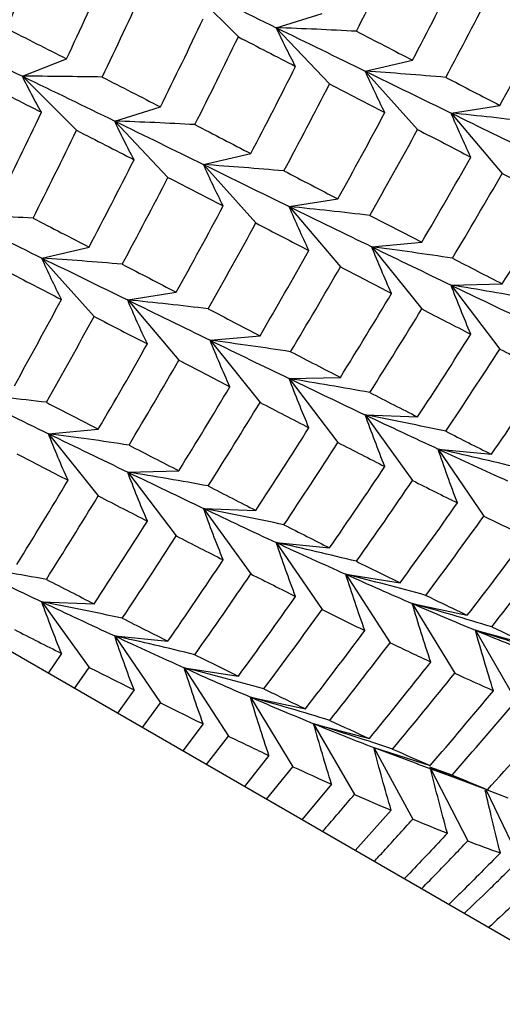
# Paper-space layout '_Isometric' of a CAD drawing. Units: inches. Extents: x -6.6 to 3.5, y -4.9 to 2.6.
# Drawn here: x 2.3 to 2.5, y -2.6 to -2.3 of the extents above; entities that cross this region are included whole.
import ezdxf

# ---------------------------------------------------------------- set-up
doc = ezdxf.new("R2010")
doc.units = ezdxf.units.IN
doc.header["$MEASUREMENT"] = 0

psp = doc.layouts.new('_Isometric')

# ---------------------------------------------------------------- linework, layer by layer
at = {"color": 7, "linetype": 'Continuous', "lineweight": 25}
for p, q in [((2.36839, -2.29018), (2.38342, -2.30517)), ((2.39394, -2.30262), (2.40663, -2.2987)), ((2.39394, -2.30262), (2.40872, -2.31822)), ((2.32354, -2.31607), (2.33579, -2.31127)), ((2.41863, -2.31466), (2.43174, -2.31163)), ((2.32354, -2.31607), (2.33857, -2.33106)), ((2.41863, -2.31466), (2.43313, -2.33084)), ((2.44243, -2.32628), (2.45592, -2.32414)), ((2.34913, -2.32849), (2.36182, -2.32457)), ((2.44243, -2.32628), (2.45662, -2.343)), ((2.34913, -2.32849), (2.36391, -2.34409)), ((2.37378, -2.34056), (2.38688, -2.33752)), ((2.37378, -2.34056), (2.38828, -2.35673)), ((2.39754, -2.35219), (2.41103, -2.35006)), ((2.39754, -2.35219), (2.41173, -2.36892)), ((2.42043, -2.36333), (2.43429, -2.36209)), ((2.32893, -2.36645), (2.34203, -2.36342)), ((2.42043, -2.36333), (2.43429, -2.38057)), ((2.32893, -2.36645), (2.34343, -2.38262)), ((2.35273, -2.37806), (2.36622, -2.37592)), ((2.44243, -2.37395), (2.45662, -2.37361)), ((2.44243, -2.37395), (2.45592, -2.39167)), ((2.35273, -2.37806), (2.36692, -2.39478)), ((2.37558, -2.38923), (2.38944, -2.38799)), ((2.37558, -2.38923), (2.38944, -2.40646)), ((2.39754, -2.39987), (2.41173, -2.39953)), ((2.39754, -2.39987), (2.41103, -2.41758)), ((3.038, -2.88979), (2.202, -2.40718)), ((2.41863, -2.40992), (2.43313, -2.41049)), ((2.41863, -2.40992), (2.43174, -2.42809)), ((2.33073, -2.41512), (2.34458, -2.41388)), ((2.33073, -2.41512), (2.34458, -2.43235)), ((2.43883, -2.41937), (2.45361, -2.42083)), ((2.43883, -2.41937), (2.45152, -2.43794)), ((2.35273, -2.42574), (2.36692, -2.4254)), ((2.35273, -2.42574), (2.36622, -2.44345)), ((2.37378, -2.43582), (2.38828, -2.43638)), ((2.37378, -2.43582), (2.38688, -2.45398)), ((2.39394, -2.44529), (2.40872, -2.44675)), ((2.39394, -2.44529), (2.40663, -2.46386)), ((2.41324, -2.45408), (2.42828, -2.45644)), ((2.41324, -2.45408), (2.4255, -2.47303)), ((2.32893, -2.46171), (2.34343, -2.46227)), ((2.32893, -2.46171), (2.34203, -2.47987)), ((2.43166, -2.46218), (2.44692, -2.46544)), ((2.43166, -2.46218), (2.44346, -2.48147)), ((2.34913, -2.47116), (2.36391, -2.47262)), ((2.34913, -2.47116), (2.36182, -2.48973)), ((2.44916, -2.46958), (2.46461, -2.47372)), ((2.44916, -2.46958), (2.46047, -2.48917)), ((2.33435, -2.47599), (2.33066, -2.48145)), ((2.33802, -2.4857), (2.34203, -2.47987)), ((2.36839, -2.47997), (2.38342, -2.48233)), ((2.36839, -2.47997), (2.38065, -2.49892)), ((2.35449, -2.48609), (2.34988, -2.49254)), ((2.35685, -2.49657), (2.36182, -2.48973)), ((2.38677, -2.4881), (2.40202, -2.49135)), ((2.38677, -2.4881), (2.39856, -2.50739)), ((2.37368, -2.49554), (2.36804, -2.50303)), ((2.40431, -2.49547), (2.41976, -2.49961)), ((2.40431, -2.49547), (2.41562, -2.51506)), ((2.37459, -2.50681), (2.38065, -2.49892)), ((2.39192, -2.5043), (2.38509, -2.51287)), ((2.42098, -2.50207), (2.43659, -2.50708)), ((2.42098, -2.50207), (2.43178, -2.52193)), ((2.42098, -2.50207), (2.43322, -2.50658)), ((2.43302, -2.50655), (2.44295, -2.51021)), ((2.39123, -2.51642), (2.39856, -2.50739)), ((2.44269, -2.50969), (2.43654, -2.5075)), ((2.44517, -2.51104), (2.43674, -2.50788)), ((2.43674, -2.50788), (2.44703, -2.52797)), ((2.4093, -2.51227), (2.40104, -2.52208)), ((2.44295, -2.5102), (2.4525, -2.51377)), ((2.45215, -2.51385), (2.4614, -2.53313)), ((2.45825, -2.51607), (2.45251, -2.51385)), ((2.42581, -2.51944), (2.41584, -2.53062))]:
    psp.add_line(p, q, dxfattribs=at)
for points in [[(2.3191, -2.30281), (2.32281, -2.29458), (2.32646, -2.28633), (2.33006, -2.27806)], [(2.41618, -2.30362), (2.42027, -2.29553), (2.4243, -2.28742), (2.42828, -2.27928)], [(2.33579, -2.31127), (2.33962, -2.30308), (2.3434, -2.29487), (2.3471, -2.28664)], [(2.43174, -2.31163), (2.43595, -2.3036), (2.4401, -2.29553), (2.44419, -2.28745)], [(2.36839, -2.29018), (2.37704, -2.29439), (2.38556, -2.29854), (2.39394, -2.30262)], [(2.3457, -2.31631), (2.3496, -2.30815), (2.35344, -2.29996), (2.35722, -2.29176)], [(2.44095, -2.31639), (2.44523, -2.30839), (2.44945, -2.30036), (2.45361, -2.29231)], [(2.36182, -2.32457), (2.36584, -2.31645), (2.36979, -2.30831), (2.37368, -2.30016)], [(2.45592, -2.32414), (2.46032, -2.3162), (2.46466, -2.30823), (2.46893, -2.30024)], [(2.29707, -2.30332), (2.30603, -2.30762), (2.31486, -2.31187), (2.32354, -2.31607)], [(2.3191, -2.30281), (2.32472, -2.30565), (2.33029, -2.30847), (2.33579, -2.31127)], [(2.37137, -2.32949), (2.37545, -2.3214), (2.37947, -2.31329), (2.38342, -2.30517)], [(2.38342, -2.30517), (2.38877, -2.30793), (2.39406, -2.31066), (2.3993, -2.31336)], [(2.39394, -2.30262), (2.40231, -2.3067), (2.41055, -2.31072), (2.41863, -2.31466)], [(2.41618, -2.30362), (2.42142, -2.30631), (2.42661, -2.30899), (2.43174, -2.31163)], [(2.38688, -2.33752), (2.39108, -2.3295), (2.39521, -2.32145), (2.3993, -2.31336)], [(2.32354, -2.31607), (2.33222, -2.32027), (2.34076, -2.32441), (2.34913, -2.32849)], [(2.41863, -2.31466), (2.42672, -2.31861), (2.43465, -2.32248), (2.44243, -2.32628)], [(2.31232, -2.31768), (2.31787, -2.3205), (2.32336, -2.32329), (2.3288, -2.32607)], [(2.3457, -2.31631), (2.35113, -2.31909), (2.35651, -2.32184), (2.36182, -2.32457)], [(2.39607, -2.3423), (2.40034, -2.33431), (2.40456, -2.32628), (2.40872, -2.31822)], [(2.40872, -2.31822), (2.41388, -2.32089), (2.419, -2.32353), (2.42405, -2.32614)], [(2.44095, -2.31639), (2.446, -2.319), (2.45099, -2.32159), (2.45592, -2.32414)], [(2.31693, -2.35049), (2.32094, -2.34237), (2.3249, -2.33423), (2.3288, -2.32607)], [(2.41103, -2.35006), (2.41543, -2.34212), (2.41977, -2.33415), (2.42405, -2.32614)], [(2.44243, -2.32628), (2.45021, -2.33008), (2.45783, -2.3338), (2.46528, -2.33744)], [(2.34913, -2.32849), (2.35751, -2.33257), (2.36573, -2.3366), (2.37378, -2.34056)], [(2.37137, -2.32949), (2.37661, -2.33219), (2.38178, -2.33487), (2.38688, -2.33752)], [(2.32648, -2.3554), (2.33057, -2.34731), (2.3346, -2.3392), (2.33857, -2.33106)], [(2.33857, -2.33106), (2.34394, -2.33381), (2.34924, -2.33653), (2.35449, -2.33923)], [(2.41989, -2.35465), (2.42436, -2.34674), (2.42877, -2.33881), (2.43313, -2.33084)], [(2.43313, -2.33084), (2.43811, -2.33342), (2.44303, -2.33596), (2.44789, -2.33848)], [(2.34203, -2.36342), (2.34624, -2.35538), (2.3504, -2.34732), (2.35449, -2.33923)], [(2.37378, -2.34056), (2.38183, -2.34451), (2.38975, -2.34839), (2.39754, -2.35219)], [(2.43429, -2.36209), (2.43888, -2.35425), (2.44342, -2.34638), (2.44789, -2.33848)], [(2.39607, -2.3423), (2.40111, -2.34491), (2.4061, -2.3475), (2.41103, -2.35006)], [(2.4428, -2.36649), (2.44747, -2.35869), (2.45208, -2.35086), (2.45662, -2.343)], [(2.45662, -2.343), (2.46141, -2.34548), (2.46613, -2.34793), (2.47078, -2.35034)], [(2.35124, -2.36817), (2.35553, -2.36017), (2.35975, -2.35214), (2.36391, -2.34409)], [(2.36391, -2.34409), (2.36908, -2.34676), (2.37418, -2.3494), (2.37922, -2.35202)], [(2.45662, -2.37361), (2.46141, -2.36589), (2.46613, -2.35813), (2.47078, -2.35034)], [(2.36622, -2.37592), (2.37062, -2.36798), (2.37495, -2.36001), (2.37922, -2.35202)], [(2.39754, -2.35219), (2.40531, -2.35599), (2.41295, -2.35971), (2.42043, -2.36333)], [(2.30423, -2.35441), (2.31261, -2.35849), (2.32084, -2.3625), (2.32893, -2.36645)], [(2.32648, -2.3554), (2.33172, -2.3581), (2.33691, -2.36077), (2.34203, -2.36342)], [(2.37507, -2.38052), (2.37954, -2.37261), (2.38394, -2.36468), (2.38828, -2.35673)], [(2.38828, -2.35673), (2.39324, -2.35932), (2.39815, -2.36187), (2.403, -2.36439)], [(2.41989, -2.35465), (2.42474, -2.35716), (2.42955, -2.35965), (2.43429, -2.36209)], [(2.38944, -2.38799), (2.39401, -2.38016), (2.39853, -2.3723), (2.403, -2.36439)], [(2.42043, -2.36333), (2.42792, -2.36696), (2.43525, -2.3705), (2.44243, -2.37395)], [(2.32893, -2.36645), (2.33702, -2.37039), (2.34495, -2.37427), (2.35273, -2.37806)], [(2.4428, -2.36649), (2.44747, -2.3689), (2.45208, -2.37128), (2.45662, -2.37361)], [(2.31901, -2.37001), (2.32418, -2.37268), (2.32929, -2.37532), (2.33435, -2.37793)], [(2.35124, -2.36817), (2.3563, -2.37079), (2.36129, -2.37337), (2.36622, -2.37592)], [(2.39792, -2.3924), (2.40258, -2.38461), (2.40718, -2.37678), (2.41173, -2.36892)], [(2.41173, -2.36892), (2.41651, -2.37139), (2.42124, -2.37384), (2.4259, -2.37625)], [(2.44243, -2.37395), (2.44961, -2.37741), (2.45663, -2.38077), (2.46348, -2.38403)], [(2.32132, -2.40184), (2.32572, -2.3939), (2.33006, -2.38593), (2.33435, -2.37793)], [(2.35273, -2.37806), (2.36051, -2.38186), (2.36813, -2.38558), (2.37558, -2.38923)], [(2.41173, -2.39953), (2.41651, -2.39181), (2.42124, -2.38405), (2.4259, -2.37625)], [(2.37507, -2.38052), (2.37993, -2.38304), (2.38471, -2.38553), (2.38944, -2.38799)], [(2.41989, -2.40372), (2.42474, -2.39604), (2.42955, -2.38832), (2.43429, -2.38057)], [(2.43429, -2.38057), (2.43888, -2.38293), (2.44342, -2.38526), (2.44789, -2.38756)], [(2.33018, -2.40643), (2.33466, -2.39853), (2.33907, -2.39059), (2.34343, -2.38262)], [(2.34343, -2.38262), (2.34841, -2.3852), (2.35333, -2.38775), (2.35819, -2.39026)], [(2.37558, -2.38923), (2.38303, -2.39287), (2.39035, -2.39642), (2.39754, -2.39987)], [(2.43313, -2.41049), (2.43811, -2.40288), (2.44303, -2.39524), (2.44789, -2.38756)], [(2.34458, -2.41388), (2.34918, -2.40604), (2.35372, -2.39817), (2.35819, -2.39026)], [(2.39792, -2.3924), (2.40258, -2.39481), (2.40718, -2.39719), (2.41173, -2.39953)], [(2.44095, -2.41445), (2.446, -2.4069), (2.45099, -2.3993), (2.45592, -2.39167)], [(2.45592, -2.39167), (2.46032, -2.39392), (2.46466, -2.39613), (2.46893, -2.3983)], [(2.3531, -2.41828), (2.35777, -2.41048), (2.36237, -2.40264), (2.36692, -2.39478)], [(2.36692, -2.39478), (2.3717, -2.39726), (2.37642, -2.39971), (2.38108, -2.40212)], [(2.39754, -2.39987), (2.40471, -2.40332), (2.41175, -2.40667), (2.41863, -2.40992)], [(2.45361, -2.42083), (2.45878, -2.41336), (2.46389, -2.40585), (2.46893, -2.3983)], [(2.36692, -2.4254), (2.3717, -2.41767), (2.37642, -2.40991), (2.38108, -2.40212)], [(2.30783, -2.40398), (2.31561, -2.40777), (2.32324, -2.41149), (2.33073, -2.41512)], [(2.41989, -2.40372), (2.42436, -2.40602), (2.42877, -2.40827), (2.43313, -2.41049)], [(2.33018, -2.40643), (2.33504, -2.40895), (2.33984, -2.41143), (2.34458, -2.41388)], [(2.37507, -2.4296), (2.37993, -2.42191), (2.38471, -2.4142), (2.38944, -2.40646)], [(2.38944, -2.40646), (2.39401, -2.40883), (2.39853, -2.41117), (2.403, -2.41347)], [(2.41863, -2.40992), (2.42552, -2.41318), (2.43225, -2.41633), (2.43883, -2.41937)], [(2.38828, -2.43638), (2.39324, -2.42879), (2.39815, -2.42115), (2.403, -2.41347)], [(2.33073, -2.41512), (2.33822, -2.41875), (2.34555, -2.42229), (2.35273, -2.42574)], [(2.44095, -2.41445), (2.44523, -2.41662), (2.44945, -2.41875), (2.45361, -2.42083)], [(2.3531, -2.41828), (2.35777, -2.42069), (2.36237, -2.42306), (2.36692, -2.4254)], [(2.39607, -2.44036), (2.40111, -2.43281), (2.4061, -2.42522), (2.41103, -2.41758)], [(2.41103, -2.41758), (2.41543, -2.41983), (2.41977, -2.42204), (2.42405, -2.42421)], [(2.43883, -2.41937), (2.44541, -2.42242), (2.45184, -2.42536), (2.45809, -2.42819)], [(2.32202, -2.4207), (2.32681, -2.42318), (2.33153, -2.42562), (2.3362, -2.42803)], [(2.40872, -2.44675), (2.41388, -2.43928), (2.419, -2.43177), (2.42405, -2.42421)], [(2.32202, -2.45132), (2.32681, -2.44359), (2.33153, -2.43583), (2.3362, -2.42803)], [(2.35273, -2.42574), (2.35991, -2.42919), (2.36693, -2.43255), (2.37378, -2.43582)], [(2.37507, -2.4296), (2.37954, -2.43189), (2.38394, -2.43416), (2.38828, -2.43638)], [(2.41618, -2.45048), (2.42142, -2.44306), (2.42661, -2.43559), (2.43174, -2.42809)], [(2.43174, -2.42809), (2.43595, -2.4302), (2.4401, -2.43228), (2.44419, -2.43431)], [(2.33018, -2.45551), (2.33504, -2.44783), (2.33984, -2.44011), (2.34458, -2.43235)], [(2.34458, -2.43235), (2.34918, -2.43472), (2.35372, -2.43705), (2.35819, -2.43934)], [(2.37378, -2.43582), (2.38063, -2.43908), (2.38735, -2.44224), (2.39394, -2.44529)], [(2.42828, -2.45644), (2.43364, -2.44911), (2.43895, -2.44173), (2.44419, -2.43431)], [(2.4354, -2.45991), (2.44084, -2.45263), (2.44621, -2.44531), (2.45152, -2.43794)], [(2.45152, -2.43794), (2.45554, -2.43992), (2.45949, -2.44186), (2.46338, -2.44376)], [(2.34343, -2.46227), (2.34841, -2.45467), (2.35333, -2.44702), (2.35819, -2.43934)], [(2.39607, -2.44036), (2.40034, -2.44253), (2.40456, -2.44466), (2.40872, -2.44675)], [(2.35124, -2.46624), (2.3563, -2.45868), (2.36129, -2.45108), (2.36622, -2.44345)], [(2.36622, -2.44345), (2.37062, -2.4457), (2.37495, -2.44791), (2.37922, -2.45009)], [(2.44692, -2.46544), (2.45247, -2.45825), (2.45796, -2.45103), (2.46338, -2.44376)], [(2.39394, -2.44529), (2.40051, -2.44833), (2.40695, -2.45126), (2.41324, -2.45408)], [(2.45369, -2.46864), (2.45931, -2.46151), (2.46486, -2.45435), (2.47035, -2.44714)], [(2.30783, -2.45165), (2.31501, -2.4551), (2.32204, -2.45846), (2.32893, -2.46171)], [(2.36391, -2.47262), (2.36908, -2.46514), (2.37418, -2.45763), (2.37922, -2.45009)], [(2.41618, -2.45048), (2.42027, -2.45251), (2.4243, -2.4545), (2.42828, -2.45644)], [(2.37137, -2.47635), (2.37661, -2.46893), (2.38178, -2.46147), (2.38688, -2.45398)], [(2.38688, -2.45398), (2.39108, -2.4561), (2.39521, -2.45819), (2.3993, -2.46022)], [(2.41324, -2.45408), (2.41953, -2.4569), (2.42568, -2.4596), (2.43166, -2.46218)], [(2.33018, -2.45551), (2.33466, -2.4578), (2.33907, -2.46006), (2.34343, -2.46227)], [(2.38342, -2.48233), (2.38877, -2.47502), (2.39406, -2.46764), (2.3993, -2.46022)], [(2.4354, -2.45991), (2.4393, -2.4618), (2.44314, -2.46364), (2.44692, -2.46544)], [(2.32893, -2.46171), (2.33582, -2.46496), (2.34255, -2.46811), (2.34913, -2.47116)], [(2.43166, -2.46218), (2.43765, -2.46477), (2.44349, -2.46723), (2.44916, -2.46958)], [(2.35124, -2.46624), (2.35553, -2.46841), (2.35975, -2.47053), (2.36391, -2.47262)], [(2.39052, -2.48582), (2.39594, -2.47855), (2.40131, -2.47123), (2.40663, -2.46386)], [(2.40663, -2.46386), (2.41064, -2.46584), (2.4146, -2.46778), (2.4185, -2.46966)], [(2.45369, -2.46864), (2.45739, -2.47038), (2.46104, -2.47207), (2.46461, -2.47372)], [(2.32132, -2.46937), (2.32572, -2.47162), (2.33006, -2.47383), (2.33435, -2.47599)], [(2.34913, -2.47116), (2.35571, -2.4742), (2.36214, -2.47714), (2.36839, -2.47997)], [(2.40202, -2.49135), (2.40757, -2.48417), (2.41307, -2.47694), (2.4185, -2.46966)], [(2.44916, -2.46958), (2.45483, -2.47192), (2.46037, -2.47413), (2.46579, -2.4762)], [(2.4088, -2.49455), (2.41442, -2.48743), (2.41999, -2.48025), (2.4255, -2.47303)], [(2.4255, -2.47303), (2.42933, -2.47486), (2.4331, -2.47665), (2.43681, -2.47838)], [(2.37137, -2.47635), (2.37545, -2.47839), (2.37947, -2.48038), (2.38342, -2.48233)], [(2.34203, -2.47987), (2.34624, -2.48199), (2.3504, -2.48406), (2.35449, -2.48609)], [(2.41976, -2.49961), (2.4255, -2.49258), (2.43119, -2.48551), (2.43681, -2.47838)], [(2.36839, -2.47997), (2.37465, -2.48281), (2.38078, -2.48552), (2.38677, -2.4881)], [(2.4262, -2.50251), (2.43201, -2.49555), (2.43777, -2.48853), (2.44346, -2.48147)], [(2.44346, -2.48147), (2.44709, -2.48315), (2.45067, -2.48478), (2.45418, -2.48636)], [(2.39052, -2.48582), (2.39441, -2.48771), (2.39824, -2.48956), (2.40202, -2.49135)], [(2.43659, -2.50708), (2.44252, -2.50023), (2.44838, -2.49332), (2.45418, -2.48636)], [(2.36182, -2.48973), (2.36584, -2.49171), (2.36979, -2.49365), (2.37368, -2.49554)], [(2.38677, -2.4881), (2.39275, -2.49068), (2.3986, -2.49314), (2.40431, -2.49547)], [(2.44269, -2.50969), (2.44868, -2.5029), (2.45461, -2.49606), (2.46047, -2.48917)], [(2.40431, -2.49547), (2.41001, -2.4978), (2.41557, -2.5), (2.42098, -2.50207)], [(2.4088, -2.49455), (2.41251, -2.49629), (2.41616, -2.49797), (2.41976, -2.49961)], [(2.4525, -2.51377), (2.45859, -2.5071), (2.46463, -2.50036), (2.47062, -2.49357)], [(2.38065, -2.49892), (2.38446, -2.50076), (2.38821, -2.50256), (2.39192, -2.5043)], [(2.4262, -2.50251), (2.42973, -2.50409), (2.43319, -2.50561), (2.43659, -2.50708)], [(2.39856, -2.50739), (2.4022, -2.50907), (2.40578, -2.51069), (2.4093, -2.51227)], [(2.44269, -2.50969), (2.44602, -2.5111), (2.44929, -2.51246), (2.4525, -2.51377)], [(2.41562, -2.51506), (2.41907, -2.51657), (2.42247, -2.51803), (2.42581, -2.51944)], [(2.43178, -2.52193), (2.43505, -2.52327), (2.43826, -2.52456), (2.4414, -2.52579)], [(2.44703, -2.52797), (2.4501, -2.52914), (2.45312, -2.53025), (2.45609, -2.53129)]]:
    psp.add_open_spline(points, degree=3, dxfattribs=at)
for points, knots in [([(2.3993, -2.31336), (2.39835, -2.31158), (2.39743, -2.3098), (2.39653, -2.30801), (2.39564, -2.30622), (2.39477, -2.30442), (2.39394, -2.30262)], [0, 0, 0, 0, 0.0002923219, 0.0002923219, 0.0002923219, 0.0005847102, 0.0005847102, 0.0005847102, 0.0005847102]), ([(2.41618, -2.30362), (2.41249, -2.30342), (2.40879, -2.30324), (2.40508, -2.30308), (2.40137, -2.30291), (2.39766, -2.30276), (2.39394, -2.30262)], [0, 0, 0, 0, 0.0002923793, 0.0002923793, 0.0002923793, 0.0005848222, 0.0005848222, 0.0005848222, 0.0005848222]), ([(2.3288, -2.32607), (2.32787, -2.32441), (2.32696, -2.32275), (2.32609, -2.32109), (2.32521, -2.31942), (2.32436, -2.31775), (2.32354, -2.31607)], [0, 0, 0, 0, 0.0002924255, 0.0002924255, 0.0002924255, 0.0005849161, 0.0005849161, 0.0005849161, 0.0005849161]), ([(2.3457, -2.31631), (2.34202, -2.31624), (2.33833, -2.31619), (2.33464, -2.31615), (2.33095, -2.31611), (2.32725, -2.31608), (2.32354, -2.31607)], [0, 0, 0, 0, 0.0002924255, 0.0002924255, 0.0002924255, 0.0005849161, 0.0005849161, 0.0005849161, 0.0005849161]), ([(2.42405, -2.32614), (2.42309, -2.32424), (2.42216, -2.32233), (2.42126, -2.32042), (2.42035, -2.31851), (2.41948, -2.31659), (2.41863, -2.31466)], [0, 0, 0, 0, 0.0002924255, 0.0002924255, 0.0002924255, 0.0005849161, 0.0005849161, 0.0005849161, 0.0005849161]), ([(2.44095, -2.31639), (2.43724, -2.31607), (2.43353, -2.31577), (2.42981, -2.31548), (2.42609, -2.31519), (2.42237, -2.31492), (2.41863, -2.31466)], [0, 0, 0, 0, 0.0002924255, 0.0002924255, 0.0002924255, 0.0005849161, 0.0005849161, 0.0005849161, 0.0005849161]), ([(2.44789, -2.33848), (2.44693, -2.33645), (2.44599, -2.33442), (2.44508, -2.33239), (2.44417, -2.33036), (2.44328, -2.32832), (2.44243, -2.32628)], [0, 0, 0, 0, 0.0002923793, 0.0002923793, 0.0002923793, 0.0005848222, 0.0005848222, 0.0005848222, 0.0005848222]), ([(2.46477, -2.32873), (2.46106, -2.32829), (2.45735, -2.32787), (2.45362, -2.32746), (2.4499, -2.32705), (2.44617, -2.32665), (2.44243, -2.32628)], [0, 0, 0, 0, 0.0002923219, 0.0002923219, 0.0002923219, 0.0005847102, 0.0005847102, 0.0005847102, 0.0005847102]), ([(2.35449, -2.33923), (2.35354, -2.33745), (2.35262, -2.33567), (2.35172, -2.33388), (2.35083, -2.33209), (2.34997, -2.33029), (2.34913, -2.32849)], [0, 0, 0, 0, 0.0002923793, 0.0002923793, 0.0002923793, 0.0005848222, 0.0005848222, 0.0005848222, 0.0005848222]), ([(2.37137, -2.32949), (2.36768, -2.32929), (2.36398, -2.32911), (2.36027, -2.32894), (2.35656, -2.32878), (2.35285, -2.32863), (2.34913, -2.32849)], [0, 0, 0, 0, 0.0002923219, 0.0002923219, 0.0002923219, 0.0005847102, 0.0005847102, 0.0005847102, 0.0005847102]), ([(2.37922, -2.35202), (2.37826, -2.35012), (2.37733, -2.34821), (2.37642, -2.3463), (2.37551, -2.34439), (2.37463, -2.34248), (2.37378, -2.34056)], [0, 0, 0, 0, 0.0002921836, 0.0002921836, 0.0002921836, 0.0005844293, 0.0005844293, 0.0005844293, 0.0005844293]), ([(2.39607, -2.3423), (2.39237, -2.34198), (2.38866, -2.34167), (2.38495, -2.34138), (2.38123, -2.34109), (2.37751, -2.34082), (2.37378, -2.34056)], [0, 0, 0, 0, 0.0002921836, 0.0002921836, 0.0002921836, 0.0005844293, 0.0005844293, 0.0005844293, 0.0005844293]), ([(2.403, -2.36439), (2.40204, -2.36237), (2.4011, -2.36034), (2.40019, -2.35831), (2.39927, -2.35627), (2.39839, -2.35424), (2.39754, -2.35219)], [0, 0, 0, 0, 0.0002923219, 0.0002923219, 0.0002923219, 0.0005847102, 0.0005847102, 0.0005847102, 0.0005847102]), ([(2.41989, -2.35465), (2.41617, -2.35421), (2.41246, -2.35378), (2.40873, -2.35337), (2.40501, -2.35297), (2.40127, -2.35257), (2.39754, -2.35219)], [0, 0, 0, 0, 0.0002923793, 0.0002923793, 0.0002923793, 0.0005848222, 0.0005848222, 0.0005848222, 0.0005848222]), ([(2.32648, -2.3554), (2.32279, -2.35521), (2.31909, -2.35503), (2.31538, -2.35486), (2.31167, -2.35469), (2.30796, -2.35454), (2.30423, -2.35441)], [0, 0, 0, 0, 0.0002923793, 0.0002923793, 0.0002923793, 0.0005848222, 0.0005848222, 0.0005848222, 0.0005848222]), ([(2.4259, -2.37625), (2.42494, -2.3741), (2.424, -2.37195), (2.42309, -2.3698), (2.42217, -2.36765), (2.42129, -2.36549), (2.42043, -2.36333)], [0, 0, 0, 0, 0.0002924255, 0.0002924255, 0.0002924255, 0.0005849161, 0.0005849161, 0.0005849161, 0.0005849161]), ([(2.4428, -2.36649), (2.43909, -2.36593), (2.43537, -2.36539), (2.43164, -2.36486), (2.42791, -2.36434), (2.42418, -2.36383), (2.42043, -2.36333)], [0, 0, 0, 0, 0.0002924255, 0.0002924255, 0.0002924255, 0.0005849161, 0.0005849161, 0.0005849161, 0.0005849161]), ([(2.33435, -2.37793), (2.33339, -2.37603), (2.33246, -2.37412), (2.33156, -2.3722), (2.33065, -2.37029), (2.32978, -2.36837), (2.32893, -2.36645)], [0, 0, 0, 0, 0.0002924255, 0.0002924255, 0.0002924255, 0.0005849161, 0.0005849161, 0.0005849161, 0.0005849161]), ([(2.35124, -2.36817), (2.34754, -2.36786), (2.34383, -2.36755), (2.34011, -2.36727), (2.33639, -2.36698), (2.33266, -2.3667), (2.32893, -2.36645)], [0, 0, 0, 0, 0.0002924255, 0.0002924255, 0.0002924255, 0.0005849161, 0.0005849161, 0.0005849161, 0.0005849161]), ([(2.44789, -2.38756), (2.44693, -2.3853), (2.44599, -2.38303), (2.44508, -2.38077), (2.44417, -2.3785), (2.44328, -2.37623), (2.44243, -2.37395)], [0, 0, 0, 0, 0.0002923793, 0.0002923793, 0.0002923793, 0.0005848222, 0.0005848222, 0.0005848222, 0.0005848222]), ([(2.46477, -2.37781), (2.46106, -2.37714), (2.45735, -2.37648), (2.45362, -2.37583), (2.4499, -2.37519), (2.44617, -2.37456), (2.44243, -2.37395)], [0, 0, 0, 0, 0.0002923219, 0.0002923219, 0.0002923219, 0.0005847102, 0.0005847102, 0.0005847102, 0.0005847102]), ([(2.35819, -2.39026), (2.35722, -2.38824), (2.35629, -2.38621), (2.35538, -2.38418), (2.35447, -2.38214), (2.35358, -2.3801), (2.35273, -2.37806)], [0, 0, 0, 0, 0.0002923793, 0.0002923793, 0.0002923793, 0.0005848222, 0.0005848222, 0.0005848222, 0.0005848222]), ([(2.37507, -2.38052), (2.37136, -2.38008), (2.36764, -2.37965), (2.36392, -2.37924), (2.3602, -2.37883), (2.35647, -2.37844), (2.35273, -2.37806)], [0, 0, 0, 0, 0.0002923219, 0.0002923219, 0.0002923219, 0.0005847102, 0.0005847102, 0.0005847102, 0.0005847102]), ([(2.38108, -2.40212), (2.38011, -2.39998), (2.37917, -2.39784), (2.37825, -2.39569), (2.37733, -2.39354), (2.37644, -2.39138), (2.37558, -2.38923)], [0, 0, 0, 0, 0.0002921836, 0.0002921836, 0.0002921836, 0.0005844293, 0.0005844293, 0.0005844293, 0.0005844293]), ([(2.39792, -2.3924), (2.39421, -2.39184), (2.3905, -2.39129), (2.38677, -2.39077), (2.38305, -2.39024), (2.37932, -2.38972), (2.37558, -2.38923)], [0, 0, 0, 0, 0.0002921836, 0.0002921836, 0.0002921836, 0.0005844293, 0.0005844293, 0.0005844293, 0.0005844293]), ([(2.403, -2.41347), (2.40204, -2.41121), (2.4011, -2.40895), (2.40019, -2.40668), (2.39927, -2.40441), (2.39839, -2.40214), (2.39754, -2.39987)], [0, 0, 0, 0, 0.0002923219, 0.0002923219, 0.0002923219, 0.0005847102, 0.0005847102, 0.0005847102, 0.0005847102]), ([(2.41989, -2.40372), (2.41617, -2.40305), (2.41246, -2.40239), (2.40873, -2.40175), (2.40501, -2.40111), (2.40127, -2.40048), (2.39754, -2.39987)], [0, 0, 0, 0, 0.0002923793, 0.0002923793, 0.0002923793, 0.0005848222, 0.0005848222, 0.0005848222, 0.0005848222]), ([(2.33018, -2.40643), (2.32647, -2.40599), (2.32275, -2.40557), (2.31903, -2.40516), (2.3153, -2.40475), (2.31157, -2.40436), (2.30783, -2.40398)], [0, 0, 0, 0, 0.0002923793, 0.0002923793, 0.0002923793, 0.0005848222, 0.0005848222, 0.0005848222, 0.0005848222]), ([(2.42405, -2.42421), (2.42309, -2.42183), (2.42216, -2.41946), (2.42126, -2.41708), (2.42035, -2.4147), (2.41948, -2.41231), (2.41863, -2.40992)], [0, 0, 0, 0, 0.0002924255, 0.0002924255, 0.0002924255, 0.0005849161, 0.0005849161, 0.0005849161, 0.0005849161]), ([(2.44095, -2.41445), (2.43724, -2.41366), (2.43353, -2.41289), (2.42981, -2.41214), (2.42609, -2.41138), (2.42237, -2.41065), (2.41863, -2.40992)], [0, 0, 0, 0, 0.0002924255, 0.0002924255, 0.0002924255, 0.0005849161, 0.0005849161, 0.0005849161, 0.0005849161]), ([(2.3362, -2.42803), (2.33523, -2.42589), (2.33429, -2.42374), (2.33338, -2.42159), (2.33247, -2.41943), (2.33159, -2.41728), (2.33073, -2.41512)], [0, 0, 0, 0, 0.0002924255, 0.0002924255, 0.0002924255, 0.0005849161, 0.0005849161, 0.0005849161, 0.0005849161]), ([(2.3531, -2.41828), (2.34938, -2.41772), (2.34566, -2.41718), (2.34194, -2.41665), (2.33821, -2.41612), (2.33447, -2.41561), (2.33073, -2.41512)], [0, 0, 0, 0, 0.0002924255, 0.0002924255, 0.0002924255, 0.0005849161, 0.0005849161, 0.0005849161, 0.0005849161]), ([(2.44419, -2.43431), (2.44324, -2.43183), (2.44232, -2.42934), (2.44143, -2.42685), (2.44053, -2.42436), (2.43967, -2.42187), (2.43883, -2.41937)], [0, 0, 0, 0, 0.0002923793, 0.0002923793, 0.0002923793, 0.0005848222, 0.0005848222, 0.0005848222, 0.0005848222]), ([(2.46107, -2.42456), (2.45738, -2.42366), (2.45368, -2.42278), (2.44997, -2.42191), (2.44627, -2.42105), (2.44255, -2.4202), (2.43883, -2.41937)], [0, 0, 0, 0, 0.0002923219, 0.0002923219, 0.0002923219, 0.0005847102, 0.0005847102, 0.0005847102, 0.0005847102]), ([(2.35819, -2.43934), (2.35722, -2.43708), (2.35629, -2.43482), (2.35538, -2.43255), (2.35447, -2.43028), (2.35358, -2.42801), (2.35273, -2.42574)], [0, 0, 0, 0, 0.0002923793, 0.0002923793, 0.0002923793, 0.0005848222, 0.0005848222, 0.0005848222, 0.0005848222]), ([(2.37507, -2.4296), (2.37136, -2.42892), (2.36764, -2.42826), (2.36392, -2.42762), (2.3602, -2.42697), (2.35647, -2.42635), (2.35273, -2.42574)], [0, 0, 0, 0, 0.0002923219, 0.0002923219, 0.0002923219, 0.0005847102, 0.0005847102, 0.0005847102, 0.0005847102]), ([(2.37922, -2.45009), (2.37826, -2.44771), (2.37733, -2.44534), (2.37642, -2.44296), (2.37551, -2.44058), (2.37463, -2.4382), (2.37378, -2.43582)], [0, 0, 0, 0, 0.0002921836, 0.0002921836, 0.0002921836, 0.0005844293, 0.0005844293, 0.0005844293, 0.0005844293]), ([(2.39607, -2.44036), (2.39237, -2.43957), (2.38866, -2.4388), (2.38495, -2.43804), (2.38123, -2.43728), (2.37751, -2.43654), (2.37378, -2.43582)], [0, 0, 0, 0, 0.0002921836, 0.0002921836, 0.0002921836, 0.0005844293, 0.0005844293, 0.0005844293, 0.0005844293]), ([(2.3993, -2.46022), (2.39835, -2.45774), (2.39743, -2.45525), (2.39653, -2.45276), (2.39564, -2.45027), (2.39477, -2.44778), (2.39394, -2.44529)], [0, 0, 0, 0, 0.0002923219, 0.0002923219, 0.0002923219, 0.0005847102, 0.0005847102, 0.0005847102, 0.0005847102]), ([(2.41618, -2.45048), (2.41249, -2.44958), (2.40879, -2.4487), (2.40508, -2.44783), (2.40137, -2.44697), (2.39766, -2.44612), (2.39394, -2.44529)], [0, 0, 0, 0, 0.0002923793, 0.0002923793, 0.0002923793, 0.0005848222, 0.0005848222, 0.0005848222, 0.0005848222]), ([(2.33018, -2.45551), (2.32647, -2.45483), (2.32275, -2.45418), (2.31903, -2.45353), (2.3153, -2.45289), (2.31157, -2.45226), (2.30783, -2.45165)], [0, 0, 0, 0, 0.0002923793, 0.0002923793, 0.0002923793, 0.0005848222, 0.0005848222, 0.0005848222, 0.0005848222]), ([(2.4185, -2.46966), (2.41757, -2.46707), (2.41667, -2.46448), (2.41579, -2.46188), (2.41491, -2.45928), (2.41406, -2.45668), (2.41324, -2.45408)], [0, 0, 0, 0, 0.0002924255, 0.0002924255, 0.0002924255, 0.0005849161, 0.0005849161, 0.0005849161, 0.0005849161]), ([(2.4354, -2.45991), (2.43172, -2.4589), (2.42804, -2.45791), (2.42434, -2.45694), (2.42065, -2.45597), (2.41695, -2.45502), (2.41324, -2.45408)], [0, 0, 0, 0, 0.0002924255, 0.0002924255, 0.0002924255, 0.0005849161, 0.0005849161, 0.0005849161, 0.0005849161]), ([(2.33435, -2.47599), (2.33339, -2.47362), (2.33246, -2.47124), (2.33156, -2.46886), (2.33065, -2.46648), (2.32978, -2.4641), (2.32893, -2.46171)], [0, 0, 0, 0, 0.0002924255, 0.0002924255, 0.0002924255, 0.0005849161, 0.0005849161, 0.0005849161, 0.0005849161]), ([(2.35124, -2.46624), (2.34754, -2.46545), (2.34383, -2.46468), (2.34011, -2.46392), (2.33639, -2.46317), (2.33266, -2.46243), (2.32893, -2.46171)], [0, 0, 0, 0, 0.0002924255, 0.0002924255, 0.0002924255, 0.0005849161, 0.0005849161, 0.0005849161, 0.0005849161]), ([(2.43681, -2.47838), (2.4359, -2.47569), (2.43501, -2.47299), (2.43415, -2.47029), (2.4333, -2.46759), (2.43246, -2.46489), (2.43166, -2.46218)], [0, 0, 0, 0, 0.0002923793, 0.0002923793, 0.0002923793, 0.0005848222, 0.0005848222, 0.0005848222, 0.0005848222]), ([(2.45369, -2.46864), (2.45003, -2.46752), (2.44637, -2.46643), (2.4427, -2.46535), (2.43903, -2.46428), (2.43535, -2.46322), (2.43166, -2.46218)], [0, 0, 0, 0, 0.0002923219, 0.0002923219, 0.0002923219, 0.0005847102, 0.0005847102, 0.0005847102, 0.0005847102]), ([(2.35449, -2.48609), (2.35354, -2.48361), (2.35262, -2.48112), (2.35172, -2.47863), (2.35083, -2.47614), (2.34997, -2.47365), (2.34913, -2.47116)], [0, 0, 0, 0, 0.0002923793, 0.0002923793, 0.0002923793, 0.0005848222, 0.0005848222, 0.0005848222, 0.0005848222]), ([(2.37137, -2.47635), (2.36768, -2.47545), (2.36398, -2.47456), (2.36027, -2.4737), (2.35656, -2.47283), (2.35285, -2.47199), (2.34913, -2.47116)], [0, 0, 0, 0, 0.0002923219, 0.0002923219, 0.0002923219, 0.0005847102, 0.0005847102, 0.0005847102, 0.0005847102]), ([(2.45418, -2.48636), (2.45329, -2.48357), (2.45243, -2.48077), (2.45159, -2.47797), (2.45075, -2.47518), (2.44994, -2.47238), (2.44916, -2.46958)], [0, 0, 0, 0, 0.0002921836, 0.0002921836, 0.0002921836, 0.0005844293, 0.0005844293, 0.0005844293, 0.0005844293]), ([(2.47103, -2.47664), (2.4674, -2.47542), (2.46376, -2.47423), (2.46012, -2.47305), (2.45647, -2.47188), (2.45282, -2.47072), (2.44916, -2.46958)], [0, 0, 0, 0, 0.0002921836, 0.0002921836, 0.0002921836, 0.0005844293, 0.0005844293, 0.0005844293, 0.0005844293]), ([(2.37368, -2.49554), (2.37274, -2.49295), (2.37183, -2.49036), (2.37095, -2.48776), (2.37007, -2.48517), (2.36922, -2.48257), (2.36839, -2.47997)], [0, 0, 0, 0, 0.0002921836, 0.0002921836, 0.0002921836, 0.0005844293, 0.0005844293, 0.0005844293, 0.0005844293]), ([(2.39052, -2.48582), (2.38685, -2.48481), (2.38317, -2.48382), (2.37948, -2.48284), (2.37579, -2.48187), (2.37209, -2.48091), (2.36839, -2.47997)], [0, 0, 0, 0, 0.0002921836, 0.0002921836, 0.0002921836, 0.0005844293, 0.0005844293, 0.0005844293, 0.0005844293]), ([(2.39192, -2.5043), (2.39101, -2.5016), (2.39012, -2.4989), (2.38926, -2.4962), (2.3884, -2.4935), (2.38757, -2.4908), (2.38677, -2.4881)], [0, 0, 0, 0, 0.0002923219, 0.0002923219, 0.0002923219, 0.0005847102, 0.0005847102, 0.0005847102, 0.0005847102]), ([(2.4088, -2.49455), (2.40514, -2.49344), (2.40148, -2.49235), (2.39781, -2.49127), (2.39413, -2.4902), (2.39045, -2.48914), (2.38677, -2.4881)], [0, 0, 0, 0, 0.0002923793, 0.0002923793, 0.0002923793, 0.0005848222, 0.0005848222, 0.0005848222, 0.0005848222]), ([(2.4093, -2.51227), (2.40842, -2.50947), (2.40756, -2.50667), (2.40672, -2.50387), (2.40589, -2.50107), (2.40508, -2.49827), (2.40431, -2.49547)], [0, 0, 0, 0, 0.0002924255, 0.0002924255, 0.0002924255, 0.0005849161, 0.0005849161, 0.0005849161, 0.0005849161]), ([(2.4262, -2.50251), (2.42257, -2.5013), (2.41893, -2.50011), (2.41528, -2.49894), (2.41163, -2.49776), (2.40797, -2.49661), (2.40431, -2.49547)], [0, 0, 0, 0, 0.0002924255, 0.0002924255, 0.0002924255, 0.0005849161, 0.0005849161, 0.0005849161, 0.0005849161]), ([(2.42581, -2.51944), (2.42495, -2.51655), (2.42412, -2.51365), (2.42331, -2.51076), (2.42251, -2.50786), (2.42173, -2.50496), (2.42098, -2.50207)], [0, 0, 0, 0, 0.0002923793, 0.0002923793, 0.0002923793, 0.0005848222, 0.0005848222, 0.0005848222, 0.0005848222]), ([(2.4414, -2.52579), (2.44057, -2.52281), (2.43977, -2.51982), (2.43899, -2.51684), (2.43822, -2.51385), (2.43747, -2.51087), (2.43674, -2.50788)], [0, 0, 0, 0, 0.0002921836, 0.0002921836, 0.0002921836, 0.0005844293, 0.0005844293, 0.0005844293, 0.0005844293]), ([(2.40675, -2.52537), (2.4071, -2.52496), (2.41009, -2.52155), (2.41303, -2.5181), (2.41562, -2.51506)], [0, 0, 0, 0, 0.12009, 1, 1, 1, 1]), ([(2.45609, -2.53129), (2.45531, -2.52822), (2.45384, -2.52241), (2.45252, -2.51661), (2.4519, -2.51388)], [0, 0, 0, 0, 0.529456, 1, 1, 1, 1]), ([(2.42109, -2.53365), (2.42198, -2.53269), (2.42557, -2.52881), (2.42911, -2.52488), (2.43178, -2.52193)], [0, 0, 0, 0, 0.2470105, 1, 1, 1, 1]), ([(2.4414, -2.52579), (2.43794, -2.52949), (2.43397, -2.53374), (2.42995, -2.53793), (2.42943, -2.53847)], [0, 0, 0, 0, 0.871164, 1, 1, 1, 1]), ([(2.43421, -2.54123), (2.43573, -2.53968), (2.44004, -2.53529), (2.44428, -2.53084), (2.44703, -2.52797)], [0, 0, 0, 0, 0.353624, 1, 1, 1, 1]), ([(2.45609, -2.53129), (2.45252, -2.53489), (2.44778, -2.53968), (2.44297, -2.54441), (2.44176, -2.54559)], [0, 0, 0, 0, 0.750098, 1, 1, 1, 1]), ([(2.44607, -2.54807), (2.44835, -2.54588), (2.45349, -2.54094), (2.45857, -2.53592), (2.4614, -2.53313)], [0, 0, 0, 0, 0.442955, 1, 1, 1, 1]), ([(2.46996, -2.53587), (2.46629, -2.53935), (2.46061, -2.54476), (2.45486, -2.55008), (2.45282, -2.55197)], [0, 0, 0, 0, 0.64538, 1, 1, 1, 1])]:
    psp.add_open_spline(points, degree=3, knots=knots, dxfattribs=at)

doc.saveas('drawing.dxf')
